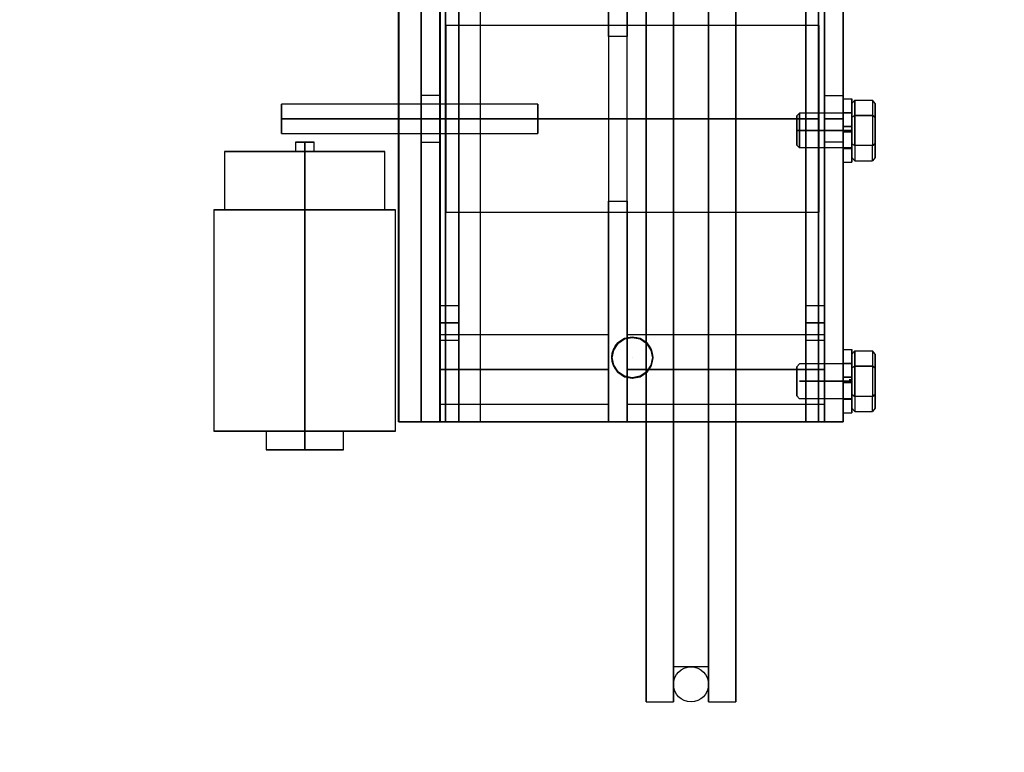
# Model space of a CAD drawing. Extents: x 1075 to 1544, y 277 to 860.
# Drawn here: x 1394 to 1405, y 663 to 670 of the extents above; entities that cross this region are included whole.
import ezdxf

# ---------------------------------------------------------------- set-up
doc = ezdxf.new("R2010")
doc.units = 0
doc.header["$LTSCALE"] = 40
doc.header["$MEASUREMENT"] = 0
doc.header["$PDMODE"] = 34
doc.linetypes.add('CENTER2', pattern=[1.125, 0.75, -0.125, 0.125, -0.125])
doc.linetypes.add('HIDDEN', pattern=[0.375, 0.25, -0.125])
doc.layers.get('0').update_dxf_attribs({"linetype": 'CONTINUOUS'})
doc.layers.get('DEFPOINTS').update_dxf_attribs({"linetype": 'CONTINUOUS'})
for name, color, linetype in [('3D-OBJ', 7, 'CONTINUOUS'), ('FRONT-DIM', 7, 'CONTINUOUS'), ('Governor', 5, 'CONTINUOUS'), ('SELF RESETING GOV', 7, 'CONTINUOUS'), ('TOP-HID', 7, 'HIDDEN'), ('TOP-VIS', 7, 'CONTINUOUS')]:
    doc.layers.add(name, color=color, linetype=linetype)
doc.layers.add('Non Printing', color=190, linetype='CONTINUOUS', plot=False)
doc.styles.add('ROMANS', font='ROMANS.SHX')
doc.dimstyles.new('MEI_ROPED', dxfattribs={"dimtxt": 4.75, "dimasz": 5, "dimexe": 5, "dimexo": 1.625, "dimgap": 2.5, "dimtad": 0, "dimdec": 4, "dimzin": 3, "dimdsep": 46, "dimlunit": 4, "dimtxsty": 'ROMANS', "dimcen": 2.5, "dimadec": 0, "dimazin": 0, "dimtfac": 1, "dimtdec": 4, "dimtofl": 0, "dimtmove": 0, "dimatfit": 3, "dimfxl": 1, "dimfrac": 2, "dimtolj": 1, "dimtzin": 0, "dimarcsym": 0})

# ---------------------------------------------------------------- blocks, each defined once
blk = doc.blocks.new('*D53')
at = {"color": 0, "lineweight": -2, "transparency": 16777216}
for p, q in [((1404.439, 753.624), (1364.567, 753.624)), ((1367.067, 751.124), (1367.067, 722.612)), ((1367.067, 645.624), (1367.067, 667.636)), ((1404.439, 643.124), (1364.567, 643.124))]:
    blk.add_line(p, q, dxfattribs=at)
at = {"color": 0, "transparency": 16777216}
for points in [[(1366.65, 751.124), (1367.483, 751.124), (1367.067, 753.624)], [(1366.65, 645.624), (1367.483, 645.624), (1367.067, 643.124)]]:
    blk.add_solid(points, dxfattribs=at)
at = {"layer": 'DEFPOINTS', "color": 0, "transparency": 16777216}
for p in [(1367.067, 753.624), (1405.251, 753.624), (1405.251, 643.124)]:
    blk.add_point(p, dxfattribs=at)
at = {"color": 0, "transparency": 16777216, "insert": (1367.067, 695.124), "char_height": 2.375, "attachment_point": 5, "rotation": 90, "style": 'ROMANS'}
blk.add_mtext('\\A1;9\'-2 1/2" PLATFORM DEPTH', dxfattribs=at)
blk = doc.blocks.new('PFB Governor-flat-1')
at = {"layer": '3D-OBJ', "flags": 128}
blk.add_lwpolyline([(0, 1.876), (0, -22.437), (-0.501, -22.437), (-0.501, 1.876)], close=True, dxfattribs=at)
blk.add_lwpolyline([(0, 1.876), (0, -22.437), (-0.501, -22.437), (-0.501, 1.876)], close=True, dxfattribs=at)
at = {"layer": 'FRONT-DIM', "linetype": 'CENTER2'}
blk.add_line((2.004, -21.75), (2.004, -21.75), dxfattribs=at)
at = {"layer": 'Governor', "color": 1, "flags": 128}
for points in [[(2.446, -17.691), (2.446, -18.434), (2.446, -19.187), (2.446, -19.941), (2.446, -20.683), (2.446, -21.403), (2.446, -22.092), (2.446, -22.737), (2.446, -23.331), (2.446, -23.865), (2.446, -24.33), (2.446, -24.721), (2.446, -25.031), (2.446, -25.255), (2.446, -25.391), (2.446, -25.437), (2.446, -25.391), (2.446, -25.255), (2.446, -25.031), (2.446, -24.721), (2.446, -24.33), (2.446, -23.865), (2.446, -23.331), (2.446, -22.737), (2.446, -22.092), (2.446, -21.403), (2.446, -20.683), (2.446, -19.941), (2.446, -19.187), (2.446, -18.434), (2.446, -17.691)], [(2.154, -17.691), (2.154, -18.434), (2.154, -19.187), (2.154, -19.941), (2.154, -20.683), (2.154, -21.403), (2.154, -22.092), (2.154, -22.737), (2.154, -23.331), (2.154, -23.865), (2.154, -24.33), (2.154, -24.721), (2.154, -25.031), (2.154, -25.255), (2.154, -25.391), (2.154, -25.437), (2.154, -25.391), (2.154, -25.255), (2.154, -25.031), (2.154, -24.721), (2.154, -24.33), (2.154, -23.865), (2.154, -23.331), (2.154, -22.737), (2.154, -22.092), (2.154, -21.403), (2.154, -20.683), (2.154, -19.941), (2.154, -19.187), (2.154, -18.434), (2.154, -17.691)], [(2.822, -25.437), (2.822, -25.391), (2.822, -25.255), (2.822, -25.031), (2.822, -24.721), (2.822, -24.33), (2.822, -23.865), (2.822, -23.331), (2.822, -22.737), (2.822, -22.092), (2.822, -21.403), (2.822, -20.683), (2.822, -19.941), (2.822, -19.187), (2.822, -18.434), (2.822, -17.691), (2.822, -16.971), (2.822, -16.282), (2.822, -15.637), (2.822, -15.043), (2.822, -14.509), (2.822, -14.044)], [(2.822, -17.691), (2.822, -18.434), (2.822, -19.187), (2.822, -19.941), (2.822, -20.683), (2.822, -21.403), (2.822, -22.092), (2.822, -22.737), (2.822, -23.331), (2.822, -23.865), (2.822, -24.33), (2.822, -24.721), (2.822, -25.031), (2.822, -25.255), (2.822, -25.391), (2.822, -25.437), (3.114, -25.437), (3.114, -25.391), (3.114, -25.255), (3.114, -25.031), (3.114, -24.721), (3.114, -24.33), (3.114, -23.865), (3.114, -23.331), (3.114, -22.737), (3.114, -22.092), (3.114, -21.403), (3.114, -20.683), (3.114, -19.941), (3.114, -19.187), (3.114, -18.434), (3.114, -17.691)], [(3.114, -14.044), (3.114, -14.509), (3.114, -15.043), (3.114, -15.637), (3.114, -16.282), (3.114, -16.971), (3.114, -17.691), (3.114, -18.434), (3.114, -19.187), (3.114, -19.941), (3.114, -20.683), (3.114, -21.403), (3.114, -22.092), (3.114, -22.737), (3.114, -23.331), (3.114, -23.865), (3.114, -24.33), (3.114, -24.721), (3.114, -25.031), (3.114, -25.255), (3.114, -25.391), (3.114, -25.437)], [(2.822, -25.062), (2.446, -25.062), (2.446, -25.019), (2.446, -24.891), (2.446, -24.68), (2.446, -24.388), (2.446, -24.022), (2.446, -23.585), (2.446, -23.083), (2.446, -22.525), (2.446, -21.917), (2.446, -21.27), (2.446, -20.593), (2.446, -19.896), (2.446, -19.187), (2.446, -18.479), (2.446, -17.782), (2.446, -17.104), (2.446, -16.457), (2.446, -15.85), (2.446, -15.291), (2.446, -14.79), (2.446, -14.352), (2.446, -13.986)], [(2.446, -13.986), (2.446, -14.352), (2.446, -14.79), (2.446, -15.291), (2.446, -15.85), (2.446, -16.457), (2.446, -17.104), (2.446, -17.782), (2.446, -18.479), (2.446, -19.187), (2.446, -19.896), (2.446, -20.593), (2.446, -21.27), (2.446, -21.917), (2.446, -22.525), (2.446, -23.083), (2.446, -23.585), (2.446, -24.022), (2.446, -24.388), (2.446, -24.68), (2.446, -24.891), (2.446, -25.019), (2.446, -25.062)], [(2.822, -17.782), (2.822, -18.479), (2.822, -19.187), (2.822, -19.896), (2.822, -20.593), (2.822, -21.27), (2.822, -21.917), (2.822, -22.525), (2.822, -23.083), (2.822, -23.585), (2.822, -24.022), (2.822, -24.388), (2.822, -24.68), (2.822, -24.891), (2.822, -25.019), (2.822, -25.062), (2.822, -25.019), (2.822, -24.891), (2.822, -24.68), (2.822, -24.388), (2.822, -24.022), (2.822, -23.585), (2.822, -23.083), (2.822, -22.525), (2.822, -21.917), (2.822, -21.27), (2.822, -20.593), (2.822, -19.896), (2.822, -19.187), (2.822, -18.479), (2.822, -17.782)], [(0.143, -15.937), (0.143, -22.437), (0.143, -15.937)], [(1.748, -18.306), (1.748, -20.069), (1.948, -20.069), (1.948, -18.306), (1.748, -18.306), (1.748, -15.937), (1.948, -15.937), (1.948, -18.306)], [(1.948, -20.069), (1.948, -22.437), (1.948, -15.937), (1.748, -15.937), (1.748, -22.437), (1.748, -20.069)], [(4.066, -15.937), (4.066, -22.437), (4.066, -15.937)], [(4.267, -15.937), (4.267, -22.437), (4.267, -15.937)], [(4.003, -18.188), (0.005, -18.188), (0.005, -18.196), (0.005, -18.222), (0.005, -18.264), (0.005, -18.321), (0.005, -18.394), (0.005, -18.48), (0.005, -18.579), (0.005, -18.687), (0.005, -18.805), (0.005, -18.929), (0.005, -19.057), (0.005, -19.187), (0.005, -19.318), (0.005, -19.446), (0.005, -19.57), (0.005, -19.687), (0.005, -19.796), (0.005, -19.894), (0.005, -19.981), (0.005, -20.053), (0.005, -20.111), (0.005, -20.153), (0.005, -20.179), (0.005, -20.187), (0.005, -20.179), (0.005, -20.153), (0.005, -20.111), (0.005, -20.053), (0.005, -19.981), (0.005, -19.894), (0.005, -19.796), (0.005, -19.687), (0.005, -19.57), (0.005, -19.446), (0.005, -19.318), (0.005, -19.187), (0.005, -19.057), (0.005, -18.929), (0.005, -18.805), (0.005, -18.687), (0.005, -18.579), (0.005, -18.48), (0.005, -18.394), (0.005, -18.321), (0.005, -18.264), (0.005, -18.222), (0.005, -18.196), (0.005, -18.188)], [(0.005, -20.187), (4.003, -20.187), (4.003, -20.179), (4.003, -20.153), (4.003, -20.111), (4.003, -20.053), (4.003, -19.981), (4.003, -19.894), (4.003, -19.796), (4.003, -19.687), (4.003, -19.57), (4.003, -19.446), (4.003, -19.318), (4.003, -19.187), (4.003, -19.057), (4.003, -18.929), (4.003, -18.805), (4.003, -18.687), (4.003, -18.579), (4.003, -18.48), (4.003, -18.394), (4.003, -18.321), (4.003, -18.264), (4.003, -18.222), (4.003, -18.196), (4.003, -18.188), (4.003, -18.196), (4.003, -18.222), (4.003, -18.264), (4.003, -18.321), (4.003, -18.394), (4.003, -18.48), (4.003, -18.579), (4.003, -18.687), (4.003, -18.805), (4.003, -18.929), (4.003, -19.057), (4.003, -19.187), (4.003, -19.318), (4.003, -19.446), (4.003, -19.57), (4.003, -19.687), (4.003, -19.796), (4.003, -19.894), (4.003, -19.981), (4.003, -20.053), (4.003, -20.111), (4.003, -20.153), (4.003, -20.179), (4.003, -20.187)], [(-0.258, -19.437), (-0.058, -19.437), (-0.058, -19.418), (-0.058, -19.364), (-0.058, -19.283), (-0.058, -19.187), (-0.058, -19.092), (-0.058, -19.01), (-0.058, -18.956), (-0.058, -18.937), (-0.058, -18.956), (-0.058, -19.01), (-0.058, -19.092), (-0.058, -19.187), (-0.058, -19.283), (-0.058, -19.364), (-0.058, -19.418), (-0.058, -19.437)], [(-0.058, -18.937), (-0.258, -18.937), (-0.258, -18.956), (-0.258, -19.01), (-0.258, -19.092), (-0.258, -19.187), (-0.258, -19.283), (-0.258, -19.364), (-0.258, -19.418), (-0.258, -19.437), (-0.258, -19.418), (-0.258, -19.364), (-0.258, -19.283), (-0.258, -19.187), (-0.258, -19.092), (-0.258, -19.01), (-0.258, -18.956), (-0.258, -18.937)], [(4.267, -19.437), (4.067, -19.437), (4.067, -19.418), (4.067, -19.364), (4.067, -19.283), (4.067, -19.187), (4.067, -19.092), (4.067, -19.01), (4.067, -18.956), (4.067, -18.937), (4.067, -18.956), (4.067, -19.01), (4.067, -19.092), (4.067, -19.187), (4.067, -19.283), (4.067, -19.364), (4.067, -19.418), (4.067, -19.437)], [(4.067, -18.937), (4.267, -18.937), (4.267, -18.956), (4.267, -19.01), (4.267, -19.092), (4.267, -19.187), (4.267, -19.283), (4.267, -19.364), (4.267, -19.418), (4.267, -19.437), (4.267, -19.418), (4.267, -19.364), (4.267, -19.283), (4.267, -19.187), (4.267, -19.092), (4.267, -19.01), (4.267, -18.956), (4.267, -18.937)], [(-1.758, -19.344), (0.991, -19.344), (0.991, -19.338), (0.991, -19.323), (0.991, -19.298), (0.991, -19.266), (0.991, -19.228), (0.991, -19.187), (0.991, -19.147), (0.991, -19.109), (0.991, -19.077), (0.991, -19.052), (0.991, -19.037), (0.991, -19.031), (0.991, -19.037), (0.991, -19.052), (0.991, -19.077), (0.991, -19.109), (0.991, -19.147), (0.991, -19.187), (0.991, -19.228), (0.991, -19.266), (0.991, -19.298), (0.991, -19.323), (0.991, -19.338), (0.991, -19.344)], [(0.991, -19.031), (-1.758, -19.031), (-1.758, -19.037), (-1.758, -19.052), (-1.758, -19.077), (-1.758, -19.109), (-1.758, -19.147), (-1.758, -19.187), (-1.758, -19.228), (-1.758, -19.266), (-1.758, -19.298), (-1.758, -19.323), (-1.758, -19.338), (-1.758, -19.344), (-1.758, -19.338), (-1.758, -19.323), (-1.758, -19.298), (-1.758, -19.266), (-1.758, -19.228), (-1.758, -19.187), (-1.758, -19.147), (-1.758, -19.109), (-1.758, -19.077), (-1.758, -19.052), (-1.758, -19.037), (-1.758, -19.031)], [(-1.408, -19.537), (-1.408, -19.437), (-1.416, -19.437), (-1.437, -19.437), (-1.47, -19.437), (-1.508, -19.437), (-1.547, -19.437), (-1.579, -19.437), (-1.6, -19.437), (-1.608, -19.437), (-1.6, -19.437), (-1.579, -19.437), (-1.547, -19.437), (-1.508, -19.437), (-1.47, -19.437), (-1.437, -19.437), (-1.416, -19.437), (-1.408, -19.437)], [(-1.608, -19.437), (-1.608, -19.537), (-1.6, -19.537), (-1.579, -19.537), (-1.547, -19.537), (-1.508, -19.537), (-1.47, -19.537), (-1.437, -19.537), (-1.416, -19.537), (-1.408, -19.537), (-1.416, -19.537), (-1.437, -19.537), (-1.47, -19.537), (-1.508, -19.537), (-1.547, -19.537), (-1.579, -19.537), (-1.6, -19.537), (-1.608, -19.537)], [(-2.368, -19.537), (-2.368, -20.162), (-2.357, -20.162), (-2.326, -20.162), (-2.274, -20.162), (-2.204, -20.162), (-2.116, -20.162), (-2.014, -20.162), (-1.899, -20.162), (-1.774, -20.162), (-1.643, -20.162), (-1.508, -20.162), (-1.374, -20.162), (-1.243, -20.162), (-1.118, -20.162), (-1.003, -20.162), (-0.9, -20.162), (-0.813, -20.162), (-0.742, -20.162), (-0.691, -20.162), (-0.659, -20.162), (-0.649, -20.162), (-0.659, -20.162), (-0.691, -20.162), (-0.742, -20.162), (-0.813, -20.162), (-0.9, -20.162), (-1.003, -20.162), (-1.118, -20.162), (-1.243, -20.162), (-1.374, -20.162), (-1.508, -20.162), (-1.643, -20.162), (-1.774, -20.162), (-1.899, -20.162), (-2.014, -20.162), (-2.116, -20.162), (-2.204, -20.162), (-2.274, -20.162), (-2.326, -20.162), (-2.357, -20.162), (-2.368, -20.162)], [(-0.649, -20.162), (-0.649, -19.537), (-0.659, -19.537), (-0.691, -19.537), (-0.742, -19.537), (-0.813, -19.537), (-0.9, -19.537), (-1.003, -19.537), (-1.118, -19.537), (-1.243, -19.537), (-1.374, -19.537), (-1.508, -19.537), (-1.643, -19.537), (-1.774, -19.537), (-1.899, -19.537), (-2.014, -19.537), (-2.116, -19.537), (-2.204, -19.537), (-2.274, -19.537), (-2.326, -19.537), (-2.357, -19.537), (-2.368, -19.537), (-2.357, -19.537), (-2.326, -19.537), (-2.274, -19.537), (-2.204, -19.537), (-2.116, -19.537), (-2.014, -19.537), (-1.899, -19.537), (-1.774, -19.537), (-1.643, -19.537), (-1.508, -19.537), (-1.374, -19.537), (-1.243, -19.537), (-1.118, -19.537), (-1.003, -19.537), (-0.9, -19.537), (-0.813, -19.537), (-0.742, -19.537), (-0.691, -19.537), (-0.659, -19.537), (-0.649, -19.537)], [(-0.534, -22.537), (-0.534, -20.162), (-0.546, -20.162), (-0.581, -20.162), (-0.64, -20.162), (-0.72, -20.162), (-0.819, -20.162), (-0.935, -20.162), (-1.066, -20.162), (-1.207, -20.162), (-1.356, -20.162), (-1.508, -20.162), (-1.661, -20.162), (-1.809, -20.162), (-1.951, -20.162), (-2.081, -20.162), (-2.197, -20.162), (-2.297, -20.162), (-2.377, -20.162), (-2.435, -20.162), (-2.471, -20.162), (-2.483, -20.162), (-2.471, -20.162), (-2.435, -20.162), (-2.377, -20.162), (-2.297, -20.162), (-2.197, -20.162), (-2.081, -20.162), (-1.951, -20.162), (-1.809, -20.162), (-1.661, -20.162), (-1.508, -20.162), (-1.356, -20.162), (-1.207, -20.162), (-1.066, -20.162), (-0.935, -20.162), (-0.819, -20.162), (-0.72, -20.162), (-0.64, -20.162), (-0.581, -20.162), (-0.546, -20.162), (-0.534, -20.162)], [(-2.483, -20.162), (-2.483, -22.537), (-2.471, -22.537), (-2.435, -22.537), (-2.377, -22.537), (-2.297, -22.537), (-2.197, -22.537), (-2.081, -22.537), (-1.951, -22.537), (-1.809, -22.537), (-1.661, -22.537), (-1.508, -22.537), (-1.356, -22.537), (-1.207, -22.537), (-1.066, -22.537), (-0.935, -22.537), (-0.819, -22.537), (-0.72, -22.537), (-0.64, -22.537), (-0.581, -22.537), (-0.546, -22.537), (-0.534, -22.537), (-0.546, -22.537), (-0.581, -22.537), (-0.64, -22.537), (-0.72, -22.537), (-0.819, -22.537), (-0.935, -22.537), (-1.066, -22.537), (-1.207, -22.537), (-1.356, -22.537), (-1.508, -22.537), (-1.661, -22.537), (-1.809, -22.537), (-1.951, -22.537), (-2.081, -22.537), (-2.197, -22.537), (-2.297, -22.537), (-2.377, -22.537), (-2.435, -22.537), (-2.471, -22.537), (-2.483, -22.537)], [(0.143, -21.562), (-0.057, -21.562), (-0.057, -21.537), (-0.057, -21.468), (-0.057, -21.375), (-0.057, -21.281), (-0.057, -21.212), (-0.057, -21.187), (-0.057, -21.212), (-0.057, -21.281), (-0.057, -21.375), (-0.057, -21.468), (-0.057, -21.537), (-0.057, -21.562)], [(-0.057, -21.187), (0.143, -21.187), (0.143, -21.212), (0.143, -21.281), (0.143, -21.375), (0.143, -21.468), (0.143, -21.537), (0.143, -21.562), (0.143, -21.537), (0.143, -21.468), (0.143, -21.375), (0.143, -21.281), (0.143, -21.212), (0.143, -21.187)], [(4.066, -21.562), (3.866, -21.562), (3.866, -21.537), (3.866, -21.468), (3.866, -21.375), (3.866, -21.281), (3.866, -21.212), (3.866, -21.187), (3.866, -21.212), (3.866, -21.281), (3.866, -21.375), (3.866, -21.468), (3.866, -21.537), (3.866, -21.562)], [(3.866, -21.187), (4.066, -21.187), (4.066, -21.212), (4.066, -21.281), (4.066, -21.375), (4.066, -21.468), (4.066, -21.537), (4.066, -21.562), (4.066, -21.537), (4.066, -21.468), (4.066, -21.375), (4.066, -21.281), (4.066, -21.212), (4.066, -21.187)], [(1.748, -22.25), (-0.058, -22.25), (-0.058, -22.246), (-0.058, -22.235), (-0.058, -22.216), (-0.058, -22.19), (-0.058, -22.158), (-0.058, -22.12), (-0.058, -22.078), (-0.058, -22.031), (-0.058, -21.981), (-0.058, -21.928), (-0.058, -21.875), (-0.058, -21.822), (-0.058, -21.769), (-0.058, -21.719), (-0.058, -21.672), (-0.058, -21.629), (-0.058, -21.592), (-0.058, -21.56), (-0.058, -21.534), (-0.058, -21.515), (-0.058, -21.504), (-0.058, -21.5), (-0.058, -21.504), (-0.058, -21.515), (-0.058, -21.534), (-0.058, -21.56), (-0.058, -21.592), (-0.058, -21.629), (-0.058, -21.672), (-0.058, -21.719), (-0.058, -21.769), (-0.058, -21.822), (-0.058, -21.875), (-0.058, -21.928), (-0.058, -21.981), (-0.058, -22.031), (-0.058, -22.078), (-0.058, -22.12), (-0.058, -22.158), (-0.058, -22.19), (-0.058, -22.216), (-0.058, -22.235), (-0.058, -22.246), (-0.058, -22.25)], [(-0.058, -21.5), (1.748, -21.5), (1.748, -21.504), (1.748, -21.515), (1.748, -21.534), (1.748, -21.56), (1.748, -21.592), (1.748, -21.629), (1.748, -21.672), (1.748, -21.719), (1.748, -21.769), (1.748, -21.822), (1.748, -21.875), (1.748, -21.928), (1.748, -21.981), (1.748, -22.031), (1.748, -22.078), (1.748, -22.12), (1.748, -22.158), (1.748, -22.19), (1.748, -22.216), (1.748, -22.235), (1.748, -22.246), (1.748, -22.25), (1.748, -22.246), (1.748, -22.235), (1.748, -22.216), (1.748, -22.19), (1.748, -22.158), (1.748, -22.12), (1.748, -22.078), (1.748, -22.031), (1.748, -21.981), (1.748, -21.928), (1.748, -21.875), (1.748, -21.822), (1.748, -21.769), (1.748, -21.719), (1.748, -21.672), (1.748, -21.629), (1.748, -21.592), (1.748, -21.56), (1.748, -21.534), (1.748, -21.515), (1.748, -21.504), (1.748, -21.5)], [(2.223, -21.75), (2.223, -21.75), (2.206, -21.666), (2.159, -21.595), (2.088, -21.547), (2.004, -21.531), (1.92, -21.547), (1.85, -21.595), (1.802, -21.666), (1.786, -21.75), (1.802, -21.833), (1.85, -21.904), (1.92, -21.952), (2.004, -21.968), (2.088, -21.952), (2.159, -21.904), (2.206, -21.833), (2.223, -21.75)], [(1.786, -21.75), (1.786, -21.75), (1.802, -21.666), (1.85, -21.595), (1.92, -21.547), (2.004, -21.531), (2.088, -21.547), (2.159, -21.595), (2.206, -21.666), (2.223, -21.75), (2.206, -21.833), (2.159, -21.904), (2.088, -21.952), (2.004, -21.968), (1.92, -21.952), (1.85, -21.904), (1.802, -21.833), (1.786, -21.75)], [(4.066, -22.25), (1.949, -22.25), (1.949, -22.245), (1.949, -22.232), (1.949, -22.209), (1.949, -22.178), (1.949, -22.14), (1.949, -22.095), (1.949, -22.045), (1.949, -21.991), (1.949, -21.934), (1.949, -21.875), (1.949, -21.816), (1.949, -21.759), (1.949, -21.705), (1.949, -21.655), (1.949, -21.61), (1.949, -21.572), (1.949, -21.541), (1.949, -21.518), (1.949, -21.505), (1.949, -21.5), (1.949, -21.505), (1.949, -21.518), (1.949, -21.541), (1.949, -21.572), (1.949, -21.61), (1.949, -21.655), (1.949, -21.705), (1.949, -21.759), (1.949, -21.816), (1.949, -21.875), (1.949, -21.934), (1.949, -21.991), (1.949, -22.045), (1.949, -22.095), (1.949, -22.14), (1.949, -22.178), (1.949, -22.209), (1.949, -22.232), (1.949, -22.245), (1.949, -22.25)], [(1.949, -21.5), (4.066, -21.5), (4.066, -21.505), (4.066, -21.518), (4.066, -21.541), (4.066, -21.572), (4.066, -21.61), (4.066, -21.655), (4.066, -21.705), (4.066, -21.759), (4.066, -21.816), (4.066, -21.875), (4.066, -21.934), (4.066, -21.991), (4.066, -22.045), (4.066, -22.095), (4.066, -22.14), (4.066, -22.178), (4.066, -22.209), (4.066, -22.232), (4.066, -22.245), (4.066, -22.25), (4.066, -22.245), (4.066, -22.232), (4.066, -22.209), (4.066, -22.178), (4.066, -22.14), (4.066, -22.095), (4.066, -22.045), (4.066, -21.991), (4.066, -21.934), (4.066, -21.875), (4.066, -21.816), (4.066, -21.759), (4.066, -21.705), (4.066, -21.655), (4.066, -21.61), (4.066, -21.572), (4.066, -21.541), (4.066, -21.518), (4.066, -21.505), (4.066, -21.5)], [(2.004, -21.531), (2.005, -21.531)], [(2.004, -21.968), (2.005, -21.968)], [(1.748, -22.437), (1.948, -22.437), (1.748, -22.437)], [(-1.923, -22.537), (-1.923, -22.737), (-1.913, -22.737), (-1.882, -22.737), (-1.833, -22.737), (-1.767, -22.737), (-1.688, -22.737), (-1.6, -22.737), (-1.508, -22.737), (-1.416, -22.737), (-1.328, -22.737), (-1.25, -22.737), (-1.184, -22.737), (-1.135, -22.737), (-1.104, -22.737), (-1.093, -22.737), (-1.104, -22.737), (-1.135, -22.737), (-1.184, -22.737), (-1.25, -22.737), (-1.328, -22.737), (-1.416, -22.737), (-1.508, -22.737), (-1.6, -22.737), (-1.688, -22.737), (-1.767, -22.737), (-1.833, -22.737), (-1.882, -22.737), (-1.913, -22.737), (-1.923, -22.737)], [(-1.093, -22.737), (-1.093, -22.537), (-1.104, -22.537), (-1.135, -22.537), (-1.184, -22.537), (-1.25, -22.537), (-1.328, -22.537), (-1.416, -22.537), (-1.508, -22.537), (-1.6, -22.537), (-1.688, -22.537), (-1.767, -22.537), (-1.833, -22.537), (-1.882, -22.537), (-1.913, -22.537), (-1.923, -22.537), (-1.913, -22.537), (-1.882, -22.537), (-1.833, -22.537), (-1.767, -22.537), (-1.688, -22.537), (-1.6, -22.537), (-1.508, -22.537), (-1.416, -22.537), (-1.328, -22.537), (-1.25, -22.537), (-1.184, -22.537), (-1.135, -22.537), (-1.104, -22.537), (-1.093, -22.537)], [(2.154, -25.437), (2.446, -25.437)]]:
    blk.add_lwpolyline(points, dxfattribs=at)
for points in [[(-0.258, -15.937), (-0.258, -15.937), (-0.258, -22.437), (-0.258, -15.937), (-0.058, -15.937), (-0.258, -15.937)], [(-0.258, -22.437), (-0.058, -22.437), (-0.058, -15.937), (-0.058, -22.437)], [(0.143, -22.437), (3.866, -22.437), (4.066, -22.437), (-0.057, -22.437), (-0.057, -15.937), (-0.057, -22.437)], [(3.866, -22.437), (3.866, -15.937)], [(4.267, -22.437), (4.067, -22.437), (4.067, -15.937), (4.067, -22.437)], [(-1.758, -19.187), (0.991, -19.187)], [(-0.258, -19.187), (-0.058, -19.187)], [(4.003, -19.187), (0.005, -19.187)], [(2.446, -19.187), (2.154, -19.187)], [(2.822, -19.187), (2.446, -19.187)], [(3.114, -19.187), (2.822, -19.187)], [(4.267, -19.187), (4.067, -19.187)], [(-1.508, -19.437), (-1.508, -19.537)], [(-1.508, -19.537), (-1.508, -20.162)], [(-1.508, -20.162), (-1.508, -22.537)], [(0.143, -21.375), (-0.057, -21.375)], [(4.066, -21.375), (3.866, -21.375)], [(1.748, -21.875), (-0.058, -21.875)], [(4.066, -21.875), (1.949, -21.875)], [(-1.508, -22.737), (-1.508, -22.537)]]:
    blk.add_lwpolyline(points, close=True, dxfattribs=at)
at = {"layer": 'Non Printing', "flags": 128}
for points in [[(3.999, -22.437), (3.999, -22.437), (0.001, -22.437), (0.001, -15.937), (0.001, -22.437), (0.376, -22.437), (0.376, -15.937), (0.001, -15.937), (3.999, -15.937), (3.999, -15.937)], [(3.999, -15.937), (3.999, -22.437), (0.376, -22.437), (0.376, -15.937), (3.999, -15.937)], [(3.999, -15.937), (3.999, -22.437)], [(1.786, -21.745), (1.785, -21.745), (1.802, -21.661), (1.849, -21.59), (1.921, -21.542), (2.004, -21.526), (2.088, -21.542), (2.159, -21.59), (2.206, -21.661), (2.223, -21.745), (2.206, -21.828), (2.159, -21.899), (2.088, -21.947), (2.004, -21.963), (1.921, -21.947), (1.849, -21.899), (1.802, -21.828), (1.785, -21.745)], [(2.223, -21.745), (2.223, -21.745), (2.206, -21.661), (2.159, -21.59), (2.088, -21.542), (2.004, -21.526), (1.921, -21.542), (1.849, -21.59), (1.802, -21.661), (1.785, -21.745), (1.802, -21.828), (1.849, -21.899), (1.921, -21.947), (2.004, -21.963), (2.088, -21.947), (2.159, -21.899), (2.206, -21.828), (2.223, -21.745)], [(2.004, -21.526), (2.005, -21.526)], [(2.004, -21.963), (2.005, -21.963)]]:
    blk.add_lwpolyline(points, dxfattribs=at)
at = {"layer": 'SELF RESETING GOV'}
blk.add_circle((2.634, -25.25), 0.188, dxfattribs=at)
at = {"layer": 'TOP-HID'}
blk.add_line((0.375, -15.938), (0.375, -22.438), dxfattribs=at)
at = {"layer": 'TOP-VIS'}
for p, q in [((-0.5, 1.875), (-0.5, -22.438)), ((0, -22.438), (0, -15.938)), ((4, -15.938), (4, -22.438)), ((0, -22.438), (-0.5, -22.438)), ((4, -22.438), (0, -22.438))]:
    blk.add_line(p, q, dxfattribs=at)
blk.add_circle((2.004, -21.745), 0.219, dxfattribs=at)
blk = doc.blocks.new('PFB Governor')
at = {"layer": '3D-OBJ', "flags": 128}
for points in [[(-218.295, -659.65), (-218.295, -659.65), (-218.295, -659.61), (-218.295, -659.571), (-218.295, -659.534), (-218.295, -659.499), (-218.295, -659.467), (-218.295, -659.438), (-218.295, -659.413), (-218.295, -659.392), (-218.295, -659.375), (-218.295, -659.363), (-218.295, -659.355), (-218.295, -659.352), (-218.295, -659.355), (-218.295, -659.362), (-218.295, -659.373), (-218.295, -659.39), (-218.295, -659.41), (-218.295, -659.435), (-218.295, -659.464), (-218.295, -659.495), (-218.295, -659.53), (-218.295, -659.567), (-218.295, -659.606), (-218.295, -659.646), (-218.295, -659.686), (-218.295, -659.727), (-218.295, -659.767), (-218.295, -659.806), (-218.295, -659.844), (-218.295, -659.879), (-218.295, -659.912), (-218.295, -659.941), (-218.295, -659.967), (-218.295, -659.989), (-218.295, -660.007), (-218.295, -660.02), (-218.295, -660.029), (-218.295, -660.032), (-218.295, -660.031), (-218.295, -660.025), (-218.295, -660.014), (-218.295, -659.999), (-218.295, -659.979), (-218.295, -659.955), (-218.295, -659.927), (-218.295, -659.896), (-218.295, -659.862), (-218.295, -659.825), (-218.295, -659.787), (-218.295, -659.747), (-218.295, -659.707), (-218.389, -659.707), (-218.389, -659.737), (-218.389, -659.765), (-218.389, -659.793), (-218.389, -659.817), (-218.389, -659.839), (-218.389, -659.856), (-218.389, -659.87), (-218.389, -659.88), (-218.389, -659.884), (-218.389, -659.88), (-218.389, -659.87), (-218.389, -659.856), (-218.389, -659.838), (-218.389, -659.817), (-218.389, -659.792), (-218.389, -659.765), (-218.389, -659.737), (-218.389, -659.707), (-218.389, -659.676), (-218.389, -659.646), (-218.389, -659.618), (-218.389, -659.591), (-218.389, -659.566), (-218.389, -659.545), (-218.389, -659.528), (-218.389, -659.514), (-218.389, -659.505), (-218.389, -659.5), (-218.389, -659.501), (-218.389, -659.506), (-218.389, -659.515), (-218.389, -659.529), (-218.389, -659.547), (-218.389, -659.569), (-218.389, -659.594), (-218.389, -659.621), (-218.389, -659.65), (-218.295, -659.65), (-218.295, -659.621), (-218.295, -659.594), (-218.295, -659.569), (-218.295, -659.547), (-218.295, -659.529), (-218.295, -659.515), (-218.295, -659.506), (-218.295, -659.501), (-218.295, -659.5), (-218.295, -659.505), (-218.295, -659.514), (-218.295, -659.528), (-218.295, -659.545), (-218.295, -659.566), (-218.295, -659.591), (-218.295, -659.618), (-218.295, -659.646), (-218.295, -659.676), (-218.295, -659.707), (-218.295, -659.737), (-218.295, -659.765), (-218.295, -659.792), (-218.295, -659.817), (-218.295, -659.838), (-218.295, -659.856), (-218.295, -659.87), (-218.295, -659.88), (-218.295, -659.884), (-218.295, -659.88), (-218.295, -659.87), (-218.295, -659.856), (-218.295, -659.839), (-218.295, -659.817), (-218.295, -659.793), (-218.295, -659.765), (-218.295, -659.737), (-218.295, -659.707), (-218.295, -659.707)], [(-218.295, -659.65), (-218.389, -659.65), (-218.389, -659.61), (-218.389, -659.571), (-218.389, -659.534), (-218.389, -659.499), (-218.389, -659.467), (-218.389, -659.438), (-218.389, -659.413), (-218.389, -659.392), (-218.389, -659.375), (-218.389, -659.363), (-218.389, -659.355), (-218.389, -659.352), (-218.389, -659.355), (-218.389, -659.362), (-218.389, -659.373), (-218.389, -659.39), (-218.389, -659.41), (-218.389, -659.435), (-218.389, -659.464), (-218.389, -659.495), (-218.389, -659.53), (-218.389, -659.567), (-218.389, -659.606), (-218.389, -659.646), (-218.389, -659.686), (-218.389, -659.727), (-218.389, -659.767), (-218.389, -659.806), (-218.389, -659.844), (-218.389, -659.879), (-218.389, -659.912), (-218.389, -659.941), (-218.389, -659.967), (-218.389, -659.989), (-218.389, -660.007), (-218.389, -660.02), (-218.389, -660.029), (-218.389, -660.032), (-218.389, -660.031), (-218.389, -660.025), (-218.389, -660.014), (-218.389, -659.999), (-218.389, -659.979), (-218.389, -659.955), (-218.389, -659.927), (-218.389, -659.896), (-218.389, -659.862), (-218.389, -659.825), (-218.389, -659.787), (-218.389, -659.747), (-218.389, -659.707), (-218.295, -659.707)], [(-218.389, -659.353), (-218.295, -659.353)], [(-218.295, -659.404), (-218.264, -659.368), (-218.264, -659.53), (-218.076, -659.53), (-218.076, -659.855)], [(-218.045, -659.404), (-218.076, -659.368), (-218.076, -659.53), (-218.264, -659.53), (-218.264, -659.368), (-218.076, -659.368), (-218.076, -659.53), (-218.045, -659.548), (-218.076, -659.53), (-218.076, -659.855), (-218.264, -659.855), (-218.264, -659.53), (-218.264, -659.855), (-218.295, -659.837), (-218.264, -659.855), (-218.264, -660.017), (-218.295, -659.981)], [(-218.295, -659.548), (-218.295, -659.837), (-218.295, -659.981), (-218.295, -659.837), (-218.295, -659.548), (-218.295, -659.404), (-218.295, -659.548)], [(-218.045, -659.404), (-218.045, -659.548), (-218.045, -659.404)], [(-218.295, -659.88), (-218.295, -659.878), (-218.295, -659.871), (-218.295, -659.859), (-218.295, -659.844), (-218.295, -659.825), (-218.295, -659.803), (-218.295, -659.777), (-218.295, -659.75), (-218.295, -659.722), (-218.295, -659.692), (-218.295, -659.663), (-218.295, -659.634), (-218.295, -659.607), (-218.295, -659.582), (-218.295, -659.56), (-218.295, -659.541), (-218.295, -659.525), (-218.295, -659.514), (-218.295, -659.507), (-218.295, -659.505), (-218.295, -659.507), (-218.295, -659.514), (-218.295, -659.525), (-218.295, -659.541), (-218.295, -659.56), (-218.295, -659.582), (-218.295, -659.607), (-218.295, -659.634), (-218.295, -659.663), (-218.295, -659.692), (-218.295, -659.722), (-218.295, -659.75), (-218.295, -659.777), (-218.295, -659.803), (-218.295, -659.825), (-218.295, -659.844), (-218.295, -659.859), (-218.295, -659.871), (-218.295, -659.878), (-218.295, -659.88), (-218.857, -659.88), (-218.888, -659.849), (-218.888, -659.846), (-218.888, -659.839), (-218.888, -659.828), (-218.888, -659.812), (-218.888, -659.793), (-218.888, -659.771), (-218.888, -659.746), (-218.888, -659.72), (-218.888, -659.692), (-218.888, -659.665), (-218.888, -659.639), (-218.888, -659.614), (-218.888, -659.592), (-218.888, -659.573), (-218.888, -659.557), (-218.888, -659.546), (-218.888, -659.539), (-218.888, -659.536), (-218.888, -659.539), (-218.888, -659.546), (-218.888, -659.557), (-218.888, -659.573), (-218.888, -659.592), (-218.888, -659.614), (-218.888, -659.639), (-218.888, -659.665), (-218.888, -659.692), (-218.888, -659.72), (-218.888, -659.746), (-218.888, -659.771), (-218.888, -659.793), (-218.888, -659.812), (-218.888, -659.828), (-218.888, -659.839), (-218.888, -659.846), (-218.888, -659.849)], [(-218.295, -659.505), (-218.857, -659.505), (-218.888, -659.536)], [(-218.857, -659.505), (-218.857, -659.507), (-218.857, -659.514), (-218.857, -659.525), (-218.857, -659.541), (-218.857, -659.56), (-218.857, -659.582), (-218.857, -659.607), (-218.857, -659.634), (-218.857, -659.663), (-218.857, -659.692), (-218.857, -659.722), (-218.857, -659.75), (-218.857, -659.777), (-218.857, -659.803), (-218.857, -659.825), (-218.857, -659.844), (-218.857, -659.859), (-218.857, -659.871), (-218.857, -659.878), (-218.857, -659.88), (-218.857, -659.878), (-218.857, -659.871), (-218.857, -659.859), (-218.857, -659.844), (-218.857, -659.825), (-218.857, -659.803), (-218.857, -659.777), (-218.857, -659.75), (-218.857, -659.722), (-218.857, -659.692), (-218.857, -659.663), (-218.857, -659.634), (-218.857, -659.607), (-218.857, -659.582), (-218.857, -659.56), (-218.857, -659.541), (-218.857, -659.525), (-218.857, -659.514), (-218.857, -659.507), (-218.857, -659.505)], [(-218.389, -659.5), (-218.295, -659.5)], [(-218.045, -659.548), (-218.045, -659.837), (-218.045, -659.981), (-218.045, -659.837), (-218.045, -659.548)], [(-218.389, -659.707), (-218.295, -659.707)], [(-218.389, -659.707), (-218.295, -659.707)], [(-218.389, -659.884), (-218.295, -659.884)], [(-218.045, -659.981), (-218.076, -660.017), (-218.076, -659.855), (-218.264, -659.855), (-218.264, -660.017), (-218.076, -660.017), (-218.076, -659.855)], [(-218.389, -660.032), (-218.295, -660.032)], [(-218.295, -662.337), (-218.295, -662.337), (-218.295, -662.297), (-218.295, -662.258), (-218.295, -662.221), (-218.295, -662.187), (-218.295, -662.154), (-218.295, -662.126), (-218.295, -662.1), (-218.295, -662.079), (-218.295, -662.062), (-218.295, -662.05), (-218.295, -662.043), (-218.295, -662.04), (-218.295, -662.042), (-218.295, -662.049), (-218.295, -662.061), (-218.295, -662.077), (-218.295, -662.098), (-218.295, -662.123), (-218.295, -662.151), (-218.295, -662.183), (-218.295, -662.218), (-218.295, -662.254), (-218.295, -662.293), (-218.295, -662.333), (-218.295, -662.374), (-218.295, -662.414), (-218.295, -662.455), (-218.295, -662.494), (-218.295, -662.531), (-218.295, -662.567), (-218.295, -662.599), (-218.295, -662.629), (-218.295, -662.655), (-218.295, -662.677), (-218.295, -662.694), (-218.295, -662.708), (-218.295, -662.716), (-218.295, -662.72), (-218.295, -662.718), (-218.295, -662.712), (-218.295, -662.702), (-218.295, -662.686), (-218.295, -662.666), (-218.295, -662.642), (-218.295, -662.615), (-218.295, -662.583), (-218.295, -662.549), (-218.295, -662.513), (-218.295, -662.475), (-218.295, -662.435), (-218.295, -662.394), (-218.389, -662.394), (-218.389, -662.424), (-218.389, -662.453), (-218.389, -662.48), (-218.389, -662.505), (-218.389, -662.526), (-218.389, -662.544), (-218.389, -662.558), (-218.389, -662.567), (-218.389, -662.572), (-218.389, -662.567), (-218.389, -662.558), (-218.389, -662.544), (-218.389, -662.526), (-218.389, -662.505), (-218.389, -662.48), (-218.389, -662.453), (-218.389, -662.424), (-218.389, -662.394), (-218.389, -662.364), (-218.389, -662.334), (-218.389, -662.305), (-218.389, -662.278), (-218.389, -662.254), (-218.389, -662.233), (-218.389, -662.215), (-218.389, -662.201), (-218.389, -662.192), (-218.389, -662.188), (-218.389, -662.188), (-218.389, -662.193), (-218.389, -662.203), (-218.389, -662.217), (-218.389, -662.235), (-218.389, -662.257), (-218.389, -662.281), (-218.389, -662.308), (-218.389, -662.337), (-218.295, -662.337), (-218.295, -662.308), (-218.295, -662.281), (-218.295, -662.257), (-218.295, -662.235), (-218.295, -662.217), (-218.295, -662.203), (-218.295, -662.193), (-218.295, -662.188), (-218.295, -662.188), (-218.295, -662.192), (-218.295, -662.201), (-218.295, -662.215), (-218.295, -662.233), (-218.295, -662.254), (-218.295, -662.278), (-218.295, -662.305), (-218.295, -662.334), (-218.295, -662.364), (-218.295, -662.394), (-218.295, -662.424), (-218.295, -662.453), (-218.295, -662.48), (-218.295, -662.505), (-218.295, -662.526), (-218.295, -662.544), (-218.295, -662.558), (-218.295, -662.567), (-218.295, -662.572), (-218.295, -662.567), (-218.295, -662.558), (-218.295, -662.544), (-218.295, -662.526), (-218.295, -662.505), (-218.295, -662.48), (-218.295, -662.453), (-218.295, -662.424), (-218.295, -662.394), (-218.295, -662.394)], [(-218.295, -662.337), (-218.389, -662.337), (-218.389, -662.297), (-218.389, -662.258), (-218.389, -662.221), (-218.389, -662.187), (-218.389, -662.154), (-218.389, -662.126), (-218.389, -662.1), (-218.389, -662.079), (-218.389, -662.062), (-218.389, -662.05), (-218.389, -662.043), (-218.389, -662.04), (-218.389, -662.042), (-218.389, -662.049), (-218.389, -662.061), (-218.389, -662.077), (-218.389, -662.098), (-218.389, -662.123), (-218.389, -662.151), (-218.389, -662.183), (-218.389, -662.218), (-218.389, -662.254), (-218.389, -662.293), (-218.389, -662.333), (-218.389, -662.374), (-218.389, -662.414), (-218.389, -662.455), (-218.389, -662.494), (-218.389, -662.531), (-218.389, -662.567), (-218.389, -662.599), (-218.389, -662.629), (-218.389, -662.655), (-218.389, -662.677), (-218.389, -662.694), (-218.389, -662.708), (-218.389, -662.716), (-218.389, -662.72), (-218.389, -662.718), (-218.389, -662.712), (-218.389, -662.702), (-218.389, -662.686), (-218.389, -662.666), (-218.389, -662.642), (-218.389, -662.615), (-218.389, -662.583), (-218.389, -662.549), (-218.389, -662.513), (-218.389, -662.475), (-218.389, -662.435), (-218.389, -662.394), (-218.295, -662.394)], [(-218.389, -662.04), (-218.295, -662.04)], [(-218.295, -662.091), (-218.264, -662.055), (-218.264, -662.218), (-218.076, -662.218), (-218.076, -662.542)], [(-218.045, -662.091), (-218.076, -662.055), (-218.076, -662.218), (-218.264, -662.218), (-218.264, -662.055), (-218.076, -662.055), (-218.076, -662.218), (-218.045, -662.236), (-218.076, -662.218), (-218.076, -662.542), (-218.264, -662.542), (-218.264, -662.218), (-218.264, -662.542), (-218.295, -662.524), (-218.264, -662.542), (-218.264, -662.705), (-218.295, -662.669)], [(-218.295, -662.236), (-218.295, -662.524), (-218.295, -662.669), (-218.295, -662.524), (-218.295, -662.236), (-218.295, -662.091), (-218.295, -662.236)], [(-218.045, -662.091), (-218.045, -662.236), (-218.045, -662.091)], [(-218.295, -662.567), (-218.295, -662.565), (-218.295, -662.558), (-218.295, -662.547), (-218.295, -662.532), (-218.295, -662.512), (-218.295, -662.49), (-218.295, -662.465), (-218.295, -662.438), (-218.295, -662.409), (-218.295, -662.38), (-218.295, -662.351), (-218.295, -662.322), (-218.295, -662.295), (-218.295, -662.27), (-218.295, -662.247), (-218.295, -662.228), (-218.295, -662.213), (-218.295, -662.202), (-218.295, -662.195), (-218.295, -662.192), (-218.295, -662.195), (-218.295, -662.202), (-218.295, -662.213), (-218.295, -662.228), (-218.295, -662.247), (-218.295, -662.27), (-218.295, -662.295), (-218.295, -662.322), (-218.295, -662.351), (-218.295, -662.38), (-218.295, -662.409), (-218.295, -662.438), (-218.295, -662.465), (-218.295, -662.49), (-218.295, -662.512), (-218.295, -662.532), (-218.295, -662.547), (-218.295, -662.558), (-218.295, -662.565), (-218.295, -662.567), (-218.857, -662.567), (-218.888, -662.536), (-218.888, -662.534), (-218.888, -662.527), (-218.888, -662.515), (-218.888, -662.5), (-218.888, -662.48), (-218.888, -662.458), (-218.888, -662.433), (-218.888, -662.407), (-218.888, -662.38), (-218.888, -662.353), (-218.888, -662.326), (-218.888, -662.302), (-218.888, -662.279), (-218.888, -662.26), (-218.888, -662.245), (-218.888, -662.233), (-218.888, -662.226), (-218.888, -662.224), (-218.888, -662.226), (-218.888, -662.233), (-218.888, -662.245), (-218.888, -662.26), (-218.888, -662.279), (-218.888, -662.302), (-218.888, -662.326), (-218.888, -662.353), (-218.888, -662.38), (-218.888, -662.407), (-218.888, -662.433), (-218.888, -662.458), (-218.888, -662.48), (-218.888, -662.5), (-218.888, -662.515), (-218.888, -662.527), (-218.888, -662.534), (-218.888, -662.536)], [(-218.295, -662.192), (-218.857, -662.192), (-218.888, -662.224)], [(-218.389, -662.188), (-218.295, -662.188)], [(-218.295, -662.179), (-218.295, -662.181), (-218.295, -662.188), (-218.295, -662.199), (-218.295, -662.215), (-218.295, -662.234), (-218.295, -662.256), (-218.295, -662.281), (-218.295, -662.308), (-218.295, -662.337), (-218.295, -662.366), (-218.295, -662.396), (-218.295, -662.424), (-218.295, -662.451), (-218.295, -662.477), (-218.295, -662.499), (-218.295, -662.518), (-218.295, -662.533), (-218.295, -662.545), (-218.295, -662.551), (-218.295, -662.554), (-218.295, -662.551), (-218.295, -662.545), (-218.295, -662.533), (-218.295, -662.518), (-218.295, -662.499), (-218.295, -662.477), (-218.295, -662.451), (-218.295, -662.424), (-218.295, -662.396), (-218.295, -662.366), (-218.295, -662.337), (-218.295, -662.308), (-218.295, -662.281), (-218.295, -662.256), (-218.295, -662.234), (-218.295, -662.215), (-218.295, -662.199), (-218.295, -662.188), (-218.295, -662.181), (-218.295, -662.179)], [(-218.045, -662.236), (-218.045, -662.524), (-218.045, -662.669), (-218.045, -662.524), (-218.045, -662.236)], [(-218.389, -662.394), (-218.295, -662.394)], [(-218.389, -662.394), (-218.295, -662.394)], [(-218.389, -662.572), (-218.295, -662.572)], [(-218.045, -662.669), (-218.076, -662.705), (-218.076, -662.542), (-218.264, -662.542), (-218.264, -662.705), (-218.076, -662.705), (-218.076, -662.542)], [(-218.389, -662.72), (-218.295, -662.72)]]:
    blk.add_lwpolyline(points, dxfattribs=at)
for points in [[(-218.264, -659.53), (-218.295, -659.548)], [(-218.888, -659.692), (-218.857, -659.692)], [(-218.857, -659.692), (-218.295, -659.692)], [(-218.045, -659.837), (-218.076, -659.855)], [(-218.264, -662.218), (-218.295, -662.236)], [(-218.326, -662.366), (-218.295, -662.366)], [(-218.857, -662.38), (-218.295, -662.38)], [(-218.045, -662.524), (-218.076, -662.542)]]:
    blk.add_lwpolyline(points, close=True, dxfattribs=at)
blk.add_blockref('PFB Governor-flat-1', (-222.655, -640.38))

msp = doc.modelspace()

# ---------------------------------------------------------------- block references
msp.add_blockref('PFB Governor', (1621.67833, 1328.87903))

# ---------------------------------------------------------------- dimensions: what is measured, and where the dimension line sits
at = {"color": 1, "ltscale": 0.25}
dim = msp.add_linear_dim(base=(1367.06669, 753.62412), p1=(1405.25101, 643.12412), p2=(1405.25101, 753.62412), angle=270, text='<> PLATFORM DEPTH', dimstyle='MEI_ROPED', override={"dimscale": 0.5}, dxfattribs=at)
dim.commit()
dim.dimension.update_dxf_attribs({"geometry": '*D53', "text_midpoint": (1367.06669, 695.12412), "dimtype": 160})

doc.saveas('drawing.dxf')
